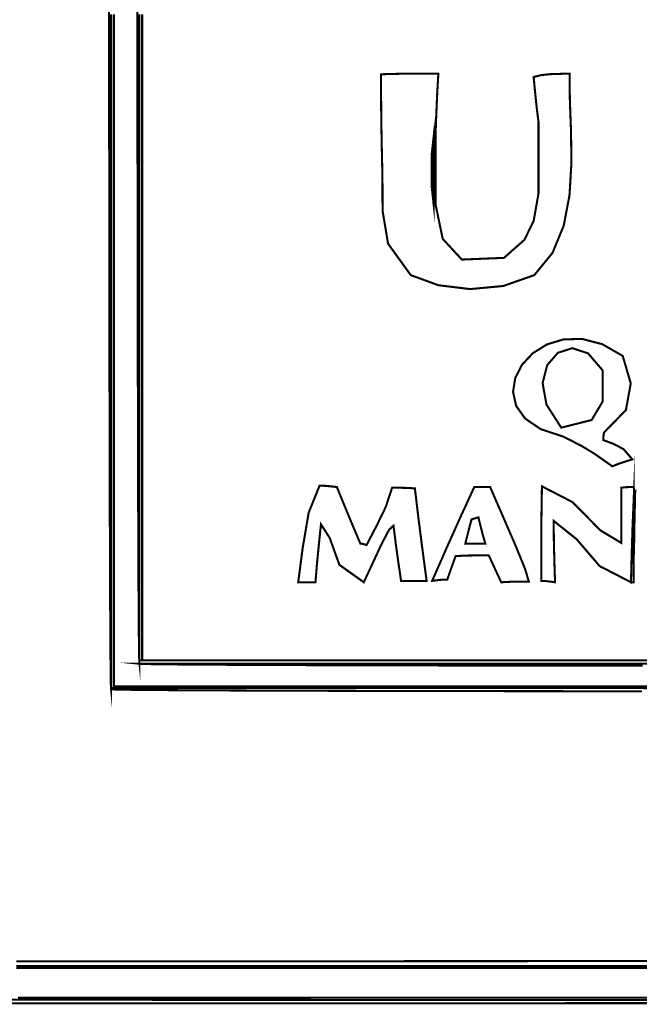
# Model space of a CAD drawing. Extents: x -465 to 6, y 275 to 435.
# Drawn here: x -425 to -425, y 298 to 299 of the extents above; entities that cross this region are included whole.
import ezdxf

# ---------------------------------------------------------------- set-up
doc = ezdxf.new("R2010")
doc.units = 0
doc.header["$MEASUREMENT"] = 0
doc.layers.add('OUTLINE', color=7, linetype='Continuous')

msp = doc.modelspace()

# ---------------------------------------------------------------- linework, layer by layer
at = {"layer": 'OUTLINE', "color": 7, "linetype": 'Continuous', "const_width": 0.0003213016996247006}
for points in [[(-424.6716384084942, 298.5779755221835), (-424.6716384084942, 298.5737945302668), (-424.6716384084942, 298.5696135383502), (-424.6716384084942, 298.5654324393329), (-424.6716384084942, 298.5612513403157), (-424.6716384084942, 298.5570701341979), (-424.6716384084942, 298.5528889280802), (-424.6716384084942, 298.5487077219624), (-424.6716384084942, 298.544526408744), (-424.6716384084942, 298.5403450955257), (-424.6716384084942, 298.5361637823073), (-424.6716384084942, 298.5319823619884), (-424.6716384084942, 298.52780104877), (-424.6716384084942, 298.5236195213506), (-424.6716384084942, 298.5194381010317), (-424.6716384084942, 298.5152566807127), (-424.6716384084942, 298.5110751532932), (-424.6716384084942, 298.5068936258738), (-424.6716384084942, 298.5027120984543), (-424.6716384084942, 298.4985305710348), (-424.6716384084942, 298.4943490436153), (-424.6716384084942, 298.4901675161958), (-424.6716384084942, 298.4859858816758), (-424.6716384084942, 298.4818043542563), (-424.6716384084942, 298.4776227197362), (-424.6716384084942, 298.4734411923168), (-424.6716384084942, 298.4734411923168), (-424.6716384084942, 298.4734094905491), (-424.6716384084942, 298.4733301290293), (-424.6716384084942, 298.4732269911837), (-424.6716567226911, 298.4734071343366), (-424.6716746084857, 298.4739403880574), (-424.6716918516769, 298.4748164706917), (-424.6717085593653, 298.4760245650823), (-424.6717248386514, 298.4775541753737), (-424.6717404753342, 298.4793949128108), (-424.671755576514, 298.4815361744377), (-424.6717701421911, 298.4839672501976), (-424.6717841723653, 298.4866778584362), (-424.6717976670367, 298.4896572890968), (-424.6718106262052, 298.492895046324), (-424.671823049871, 298.4963805271615), (-424.6718349380338, 298.5001032357539), (-424.6718462906939, 298.5040526762457), (-424.6718571078511, 298.5082182456807), (-424.6718672824049, 298.512589341103), (-424.6718770285565, 298.5171555737575), (-424.6718862392052, 298.5219063406881), (-424.6718948072505, 298.5268310389389), (-424.6719029468936, 298.5319190655536), (-424.6719105510338, 298.5371601388778), (-424.6719175125706, 298.5425434417545), (-424.6719240457052, 298.5480585854285), (-424.6719299362364, 298.5536949669439), (-424.6719353983652, 298.5594419833445), (-424.6719402178908, 298.5652892458754), (-424.6719445019134, 298.5712261515806), (-424.6719483575338, 298.5772420975038), (-424.6719515705508, 298.5833265877895)], [(-424.6668188829998, 298.5779664186352), (-424.6668188829998, 298.5737901391436), (-424.6668188829998, 298.5696137525513), (-424.6668188829998, 298.5654372588584), (-424.6668188829998, 298.5612607651656), (-424.6668188829998, 298.5570842714727), (-424.6668188829998, 298.5529077777799), (-424.6668188829998, 298.5487311769864), (-424.6668188829998, 298.5445544690924), (-424.6668188829998, 298.540377868299), (-424.6668188829998, 298.536201160405), (-424.6668188829998, 298.5320244525111), (-424.6668188829998, 298.5278476375165), (-424.6668188829998, 298.5236709296225), (-424.6668188829998, 298.5194941146279), (-424.6668188829998, 298.5153172996334), (-424.6668188829998, 298.5111403775383), (-424.6668188829998, 298.5069635625437), (-424.6668188829998, 298.5027866404486), (-424.6668188829998, 298.498609825454), (-424.6668188829998, 298.4944329033589), (-424.6668188829998, 298.4902559812638), (-424.6668188829998, 298.4860790591687), (-424.6668188829998, 298.4819021370736), (-424.6668188829998, 298.4777252149784), (-424.6668188829998, 298.4777252149784), (-424.6670013823652, 298.4777252149784), (-424.6671362219785, 298.4777252149784), (-424.6672472852661, 298.4777252149784), (-424.6672472852661, 298.4819021370736), (-424.6672472852661, 298.4860790591687), (-424.6672472852661, 298.4902559812638), (-424.6672472852661, 298.4944329033589), (-424.6672472852661, 298.498609825454), (-424.6672472852661, 298.5027866404486), (-424.6672472852661, 298.5069635625437), (-424.6672472852661, 298.5111403775383), (-424.6672472852661, 298.5153172996334), (-424.6672472852661, 298.5194941146279), (-424.6672472852661, 298.5236709296225), (-424.6672472852661, 298.5278476375165), (-424.6672472852661, 298.5320244525111), (-424.6672472852661, 298.536201160405), (-424.6672472852661, 298.540377868299), (-424.6672472852661, 298.5445544690924), (-424.6672472852661, 298.5487311769864), (-424.6672472852661, 298.5529077777799), (-424.6672472852661, 298.5570842714727), (-424.6672472852661, 298.5612607651656), (-424.6672472852661, 298.5654372588584), (-424.6672472852661, 298.5696137525513), (-424.6672472852661, 298.5737901391436), (-424.6672472852661, 298.5779664186352)], [(-424.5868064059491, 298.4777252149784), (-424.5910193138346, 298.4777252149784), (-424.5952321146195, 298.4777252149784), (-424.5994447012033, 298.4777252149784), (-424.603657073586, 298.4777252149784), (-424.607869338868, 298.4777252149784), (-424.612081389949, 298.4777252149784), (-424.6162932268288, 298.4777252149784), (-424.6205048495075, 298.4777252149784), (-424.6247163650856, 298.4777252149784), (-424.6289276664626, 298.4777252149784), (-424.6331386465379, 298.4777252149784), (-424.6373495195126, 298.4777252149784), (-424.6415601782861, 298.4777252149784), (-424.645770515758, 298.4777252149784), (-424.6499806390287, 298.4777252149784), (-424.6541905480984, 298.4777252149784), (-424.6584002429669, 298.4777252149784), (-424.6626097236342, 298.4777252149784), (-424.6668188829998, 298.4777252149784), (-424.6668188829998, 298.4777252149784), (-424.6668188829998, 298.4819021370736), (-424.6668188829998, 298.4860790591687), (-424.6668188829998, 298.4902559812638), (-424.6668188829998, 298.4944329033589), (-424.6668188829998, 298.498609825454), (-424.6668188829998, 298.5027866404486), (-424.6668188829998, 298.5069635625437), (-424.6668188829998, 298.5111403775383), (-424.6668188829998, 298.5153172996334), (-424.6668188829998, 298.5194941146279), (-424.6668188829998, 298.5236709296225), (-424.6668188829998, 298.5278476375165), (-424.6668188829998, 298.5320244525111), (-424.6668188829998, 298.536201160405), (-424.6668188829998, 298.540377868299), (-424.6668188829998, 298.5445544690924), (-424.6668188829998, 298.5487311769864), (-424.6668188829998, 298.5529077777799), (-424.6668188829998, 298.5570842714727), (-424.6668188829998, 298.5612607651656), (-424.6668188829998, 298.5654372588584), (-424.6668188829998, 298.5696137525513), (-424.6668188829998, 298.5737901391436), (-424.6668188829998, 298.5779664186352)], [(-424.6863421381742, 298.430995095785), (-424.6822148036413, 298.430997559098), (-424.6780874691086, 298.4310001295116), (-424.6739601345757, 298.4310025928247), (-424.6698328000429, 298.4310050561377), (-424.6657054655101, 298.4310075194508), (-424.6615781309773, 298.4310099827638), (-424.6574507964445, 298.4310124460768), (-424.6533234619117, 298.4310149093898), (-424.6491961273788, 298.4310173727029), (-424.645068792846, 298.4310198360159), (-424.6409415654138, 298.4310221922283), (-424.636814230881, 298.4310246555414), (-424.6326868963482, 298.4310270117538), (-424.6285595618153, 298.4310293679663), (-424.6244322272826, 298.4310317241788), (-424.6203048927497, 298.4310340803912), (-424.6161775582169, 298.4310364366037), (-424.6120502236841, 298.4310387928161), (-424.6079228891513, 298.4310411490286), (-424.6037955546185, 298.4310435052411), (-424.5996682200857, 298.4310458614535), (-424.5955409926534, 298.4310481105655), (-424.5914136581206, 298.4310504667779), (-424.5872863235878, 298.4310527158898)], [(-424.5872863235878, 298.4310527158898), (-424.5914136581206, 298.4310504667779), (-424.5955409926534, 298.4310481105655), (-424.5996682200857, 298.4310458614535), (-424.6037955546185, 298.4310435052411), (-424.6079228891513, 298.4310411490286), (-424.6120502236841, 298.4310387928161), (-424.6161775582169, 298.4310364366037), (-424.6203048927497, 298.4310340803912), (-424.6244322272826, 298.4310317241788), (-424.6285595618153, 298.4310293679663), (-424.6326868963482, 298.4310270117538), (-424.636814230881, 298.4310246555414), (-424.6409415654138, 298.4310221922283), (-424.645068792846, 298.4310198360159), (-424.6491961273788, 298.4310173727029), (-424.6533234619117, 298.4310149093898), (-424.6574507964445, 298.4310124460768), (-424.6615781309773, 298.4310099827638), (-424.6657054655101, 298.4310075194508), (-424.6698328000429, 298.4310050561377), (-424.6739601345757, 298.4310025928247), (-424.6780874691086, 298.4310001295116), (-424.6822148036413, 298.430997559098), (-424.6863421381742, 298.430995095785)], [(-424.5872863235878, 298.4302796640005), (-424.5914136581206, 298.4302796640005), (-424.5955409926534, 298.4302796640005), (-424.5996682200857, 298.4302796640005), (-424.6037955546185, 298.4302796640005), (-424.6079228891513, 298.4302796640005), (-424.6120502236841, 298.4302796640005), (-424.6161775582169, 298.4302796640005), (-424.6203048927497, 298.4302796640005), (-424.6244322272826, 298.4302796640005), (-424.6285595618153, 298.4302796640005), (-424.6326868963482, 298.4302796640005), (-424.636814230881, 298.4302796640005), (-424.6409415654138, 298.4302796640005), (-424.645068792846, 298.4302796640005), (-424.6491961273788, 298.4302796640005), (-424.6533234619117, 298.4302796640005), (-424.6574507964445, 298.4302796640005), (-424.6615781309773, 298.4302796640005), (-424.6657054655101, 298.4302796640005), (-424.6698328000429, 298.4302796640005), (-424.6739601345757, 298.4302796640005), (-424.6780874691086, 298.4302796640005), (-424.6822148036413, 298.4302796640005), (-424.6863421381742, 298.4302796640005)]]:
    msp.add_lwpolyline(points, dxfattribs=at)
at = {"layer": 'OUTLINE', "color": 251, "linetype": 'Continuous', "const_width": 0.0003213016996247006}
for points in [[(-424.6672472852661, 298.5779664186352), (-424.6672472852661, 298.5737901391436), (-424.6672472852661, 298.5696137525513), (-424.6672472852661, 298.5654372588584), (-424.6672472852661, 298.5612607651656), (-424.6672472852661, 298.5570842714727), (-424.6672472852661, 298.5529077777799), (-424.6672472852661, 298.5487311769864), (-424.6672472852661, 298.5445544690924), (-424.6672472852661, 298.540377868299), (-424.6672472852661, 298.536201160405), (-424.6672472852661, 298.5320244525111), (-424.6672472852661, 298.5278476375165), (-424.6672472852661, 298.5236709296225), (-424.6672472852661, 298.5194941146279), (-424.6672472852661, 298.5153172996334), (-424.6672472852661, 298.5111403775383), (-424.6672472852661, 298.5069635625437), (-424.6672472852661, 298.5027866404486), (-424.6672472852661, 298.498609825454), (-424.6672472852661, 298.4944329033589), (-424.6672472852661, 298.4902559812638), (-424.6672472852661, 298.4860790591687), (-424.6672472852661, 298.4819021370736), (-424.6672472852661, 298.4777252149784), (-424.6672472852661, 298.4777252149784), (-424.6672472852661, 298.4776181144119), (-424.6672472852661, 298.4775110138453), (-424.6672472852661, 298.4774039132788), (-424.6672661349658, 298.47758941146), (-424.6672845562632, 298.4781383018636), (-424.6673022278567, 298.4790394460305), (-424.6673194710479, 298.4802815984012), (-424.6673360716357, 298.4818537276175), (-424.6673520296201, 298.4837445881197), (-424.6673675592023, 298.4859429343486), (-424.667382446181, 298.4884376278451), (-424.6673966905564, 298.4912175301502), (-424.6674105065294, 298.4942713957046), (-424.6674236798991, 298.4975879789487), (-424.6674362106654, 298.5011562485241), (-424.6674483130294, 298.5049649588715), (-424.66745977279, 298.5090028644312), (-424.6674705899473, 298.513258933845), (-424.6674808716016, 298.5177218144528), (-424.6674906177532, 298.5223803677957), (-424.667499828402, 298.5272234554147), (-424.6675083964473, 298.5322399388509), (-424.6675164289898, 298.5374184654444), (-424.6675238189288, 298.5427481109372), (-424.6675306733651, 298.5482174155687), (-424.6675369922986, 298.5538153479807), (-424.6675427757291, 298.5595307697142), (-424.6675479165563, 298.5653523281092), (-424.6675525218807, 298.5712689918072), (-424.6675564846016, 298.5772695152488), (-424.6675599118198, 298.5833427599751)], [(-424.6863421381742, 298.4302796640005), (-424.6822148036413, 298.4302796640005), (-424.6780874691086, 298.4302796640005), (-424.6739601345757, 298.4302796640005), (-424.6698328000429, 298.4302796640005), (-424.6657054655101, 298.4302796640005), (-424.6615781309773, 298.4302796640005), (-424.6574507964445, 298.4302796640005), (-424.6533234619117, 298.4302796640005), (-424.6491961273788, 298.4302796640005), (-424.645068792846, 298.4302796640005), (-424.6409415654138, 298.4302796640005), (-424.636814230881, 298.4302796640005), (-424.6326868963482, 298.4302796640005), (-424.6285595618153, 298.4302796640005), (-424.6244322272826, 298.4302796640005), (-424.6203048927497, 298.4302796640005), (-424.6161775582169, 298.4302796640005), (-424.6120502236841, 298.4302796640005), (-424.6079228891513, 298.4302796640005), (-424.6037955546185, 298.4302796640005), (-424.5996682200857, 298.4302796640005), (-424.5955409926534, 298.4302796640005), (-424.5914136581206, 298.4302796640005), (-424.5872863235878, 298.4302796640005)], [(-424.5872863235878, 298.4299583623009), (-424.5914136581206, 298.4299583623009), (-424.5955409926534, 298.4299583623009), (-424.5996682200857, 298.4299583623009), (-424.6037955546185, 298.4299583623009), (-424.6079228891513, 298.4299583623009), (-424.6120502236841, 298.4299583623009), (-424.6161775582169, 298.4299583623009), (-424.6203048927497, 298.4299583623009), (-424.6244322272826, 298.4299583623009), (-424.6285595618153, 298.4299583623009), (-424.6326868963482, 298.4299583623009), (-424.636814230881, 298.4299583623009), (-424.6409415654138, 298.4299583623009), (-424.645068792846, 298.4299583623009), (-424.6491961273788, 298.4299583623009), (-424.6533234619117, 298.4299583623009), (-424.6574507964445, 298.4299583623009), (-424.6615781309773, 298.4299583623009), (-424.6657054655101, 298.4299583623009), (-424.6698328000429, 298.4299583623009), (-424.6739601345757, 298.4299583623009), (-424.6780874691086, 298.4299583623009), (-424.6822148036413, 298.4299583623009), (-424.6863421381742, 298.4299583623009)]]:
    msp.add_lwpolyline(points, dxfattribs=at)
at = {"layer": 'OUTLINE', "color": 254, "linetype": 'Continuous', "const_width": 0.0003213016996247006}
for points in [[(-424.6712100062281, 298.5779568866849), (-424.6712100062281, 298.5737852125175), (-424.6712100062281, 298.5696135383502), (-424.6712100062281, 298.5654417570822), (-424.6712100062281, 298.5612699758143), (-424.6712100062281, 298.5570980874458), (-424.6712100062281, 298.5529261990773), (-424.6712100062281, 298.5487543107088), (-424.6712100062281, 298.5445823152397), (-424.6712100062281, 298.5404103197707), (-424.6712100062281, 298.5362383243016), (-424.6712100062281, 298.532066221732), (-424.6712100062281, 298.5278941191624), (-424.6712100062281, 298.5237220165927), (-424.6712100062281, 298.5195499140231), (-424.6712100062281, 298.5153777043529), (-424.6712100062281, 298.5112054946827), (-424.6712100062281, 298.5070333921131), (-424.6712100062281, 298.5028611824429), (-424.6712100062281, 298.4986888656721), (-424.6712100062281, 298.494516656002), (-424.6712100062281, 298.4903444463317), (-424.6712100062281, 298.486172129561), (-424.6712100062281, 298.4819999198908), (-424.6712100062281, 298.4778277102206), (-424.6712100062281, 298.4736553934499), (-424.6712100062281, 298.4736553934499), (-424.6712100062281, 298.4736236916822), (-424.6712100062281, 298.4735443301623), (-424.6712100062281, 298.4734411923168), (-424.6713925055935, 298.4734411923168), (-424.6715273452068, 298.4734411923168), (-424.6716384084942, 298.4734411923168), (-424.6716384084942, 298.4776227197362), (-424.6716384084942, 298.4818043542563), (-424.6716384084942, 298.4859858816758), (-424.6716384084942, 298.4901675161958), (-424.6716384084942, 298.4943490436153), (-424.6716384084942, 298.4985305710348), (-424.6716384084942, 298.5027120984543), (-424.6716384084942, 298.5068936258738), (-424.6716384084942, 298.5110751532932), (-424.6716384084942, 298.5152566807127), (-424.6716384084942, 298.5194381010317), (-424.6716384084942, 298.5236195213506), (-424.6716384084942, 298.52780104877), (-424.6716384084942, 298.5319823619884), (-424.6716384084942, 298.5361637823073), (-424.6716384084942, 298.5403450955257), (-424.6716384084942, 298.544526408744), (-424.6716384084942, 298.5487077219624), (-424.6716384084942, 298.5528889280802), (-424.6716384084942, 298.5570701341979), (-424.6716384084942, 298.5612513403157), (-424.6716384084942, 298.5654324393329), (-424.6716384084942, 298.5696135383502), (-424.6716384084942, 298.5737945302668), (-424.6716384084942, 298.5779755221835)], [(-424.5891906787615, 298.4768783707988), (-424.5951719241011, 298.4768834045254), (-424.6010479966844, 298.4768892950566), (-424.6067996184094, 298.4768962565934), (-424.6124078324758, 298.4769040749347), (-424.6178533607816, 298.4769129642818), (-424.6231170323254, 298.4769229246344), (-424.628179890307, 298.4769337417917), (-424.6330226566243, 298.4769456299546), (-424.6376262673765, 298.4769584820226), (-424.6419714444617, 298.4769722979956), (-424.6460392310795, 298.4769870778738), (-424.6498104562285, 298.4770029287577), (-424.6532659489075, 298.4770197435466), (-424.6563865381148, 298.4770375222407), (-424.6591531599497, 298.4770562648398), (-424.6615466434107, 298.4770760784446), (-424.6635478174966, 298.4770968559545), (-424.6651376183063, 298.4771185973696), (-424.6662968748386, 298.4771413026896), (-424.6670065231925, 298.4771649719148), (-424.6672472852661, 298.4771897121457), (-424.663018954899, 298.4771897121457), (-424.6587906245319, 298.4771897121457), (-424.6545622941649, 298.4771897121457), (-424.6503338566972, 298.4771897121457), (-424.6461055263302, 298.4771897121457), (-424.6418770888625, 298.4771897121457), (-424.6376486513949, 298.4771897121457), (-424.6334202139273, 298.4771897121457), (-424.6291916693591, 298.4771897121457), (-424.6249631247909, 298.4771897121457), (-424.6207344731221, 298.4771897121457), (-424.6165058214534, 298.4771897121457), (-424.612277062684, 298.4771897121457), (-424.6080483039147, 298.4771897121457), (-424.6038194380448, 298.4771897121457), (-424.5995904650744, 298.4771897121457), (-424.5953614921039, 298.4771897121457), (-424.5911323049323, 298.4771897121457), (-424.5869031177607, 298.4771897121457)], [(-424.5868065130497, 298.4733997443975), (-424.5910267037737, 298.4734034929173), (-424.5952468944977, 298.4734071343366), (-424.5994670852217, 298.4734105615547), (-424.6036871688452, 298.4734138816723), (-424.6079073595691, 298.4734169875887), (-424.6121275502932, 298.4734199864046), (-424.6163477410171, 298.4734227710193), (-424.6205679317412, 298.4734254485335), (-424.6247881224651, 298.4734278047459), (-424.6290083131892, 298.4734300538578), (-424.6332283968126, 298.4734320887686), (-424.6374485875366, 298.4734340165788), (-424.6416687782606, 298.4734356230873), (-424.6458889689846, 298.4734371224952), (-424.6501091597086, 298.4734383006015), (-424.6543293504326, 298.4734393716071), (-424.6585494340561, 298.4734401213111), (-424.6627696247801, 298.4734407639145), (-424.6669898155041, 298.4734410852162), (-424.6712100062281, 298.4734411923168), (-424.6712100062281, 298.4734411923168), (-424.6712100062281, 298.4735443301623), (-424.6712100062281, 298.4736236916822), (-424.6712100062281, 298.4736553934499), (-424.6669898155041, 298.4736553934499), (-424.6627696247801, 298.4736553934499), (-424.6585494340561, 298.4736553934499), (-424.6543293504326, 298.4736553934499), (-424.6501091597086, 298.4736553934499), (-424.6458889689846, 298.4736553934499), (-424.6416687782606, 298.4736553934499), (-424.6374485875366, 298.4736553934499), (-424.6332283968126, 298.4736553934499), (-424.6290083131892, 298.4736553934499), (-424.6247881224651, 298.4736553934499), (-424.6205679317412, 298.4736553934499), (-424.6163477410171, 298.4736553934499), (-424.6121275502932, 298.4736553934499), (-424.6079073595691, 298.4736553934499), (-424.6036871688452, 298.4736553934499), (-424.5994670852217, 298.4736553934499), (-424.5952468944977, 298.4736553934499), (-424.5910267037737, 298.4736553934499), (-424.5868065130497, 298.4736553934499)]]:
    msp.add_lwpolyline(points, dxfattribs=at)
at = {"layer": 'OUTLINE', "linetype": 'Continuous', "const_width": 0.0003213016996247006}
for points in [[(-424.5868065130497, 298.4736553934499), (-424.5910267037737, 298.4736553934499), (-424.5952468944977, 298.4736553934499), (-424.5994670852217, 298.4736553934499), (-424.6036871688452, 298.4736553934499), (-424.6079073595691, 298.4736553934499), (-424.6121275502932, 298.4736553934499), (-424.6163477410171, 298.4736553934499), (-424.6205679317412, 298.4736553934499), (-424.6247881224651, 298.4736553934499), (-424.6290083131892, 298.4736553934499), (-424.6332283968126, 298.4736553934499), (-424.6374485875366, 298.4736553934499), (-424.6416687782606, 298.4736553934499), (-424.6458889689846, 298.4736553934499), (-424.6501091597086, 298.4736553934499), (-424.6543293504326, 298.4736553934499), (-424.6585494340561, 298.4736553934499), (-424.6627696247801, 298.4736553934499), (-424.6669898155041, 298.4736553934499), (-424.6712100062281, 298.4736553934499), (-424.6712100062281, 298.4736553934499), (-424.6712100062281, 298.4778277102206), (-424.6712100062281, 298.4819999198908), (-424.6712100062281, 298.486172129561), (-424.6712100062281, 298.4903444463317), (-424.6712100062281, 298.494516656002), (-424.6712100062281, 298.4986888656721), (-424.6712100062281, 298.5028611824429), (-424.6712100062281, 298.5070333921131), (-424.6712100062281, 298.5112054946827), (-424.6712100062281, 298.5153777043529), (-424.6712100062281, 298.5195499140231), (-424.6712100062281, 298.5237220165927), (-424.6712100062281, 298.5278941191624), (-424.6712100062281, 298.532066221732), (-424.6712100062281, 298.5362383243016), (-424.6712100062281, 298.5404103197707), (-424.6712100062281, 298.5445823152397), (-424.6712100062281, 298.5487543107088), (-424.6712100062281, 298.5529261990773), (-424.6712100062281, 298.5570980874458), (-424.6712100062281, 298.5612699758143), (-424.6712100062281, 298.5654417570822), (-424.6712100062281, 298.5696135383502), (-424.6712100062281, 298.5737852125175), (-424.6712100062281, 298.5779568866849)], [(-424.5868686313783, 298.4253530379396), (-424.5910030345485, 298.4253530379396), (-424.5951374377187, 298.4253530379396), (-424.5992717337883, 298.4253530379396), (-424.6034061369585, 298.4253530379396), (-424.6075405401288, 298.4253530379396), (-424.6116748361984, 298.4253530379396), (-424.6158092393686, 298.4253530379396), (-424.6199436425388, 298.4253530379396), (-424.6240779386084, 298.4253530379396), (-424.6282123417786, 298.4253530379396), (-424.6323466378483, 298.4253530379396), (-424.6364810410185, 298.4253530379396), (-424.6406154441887, 298.4253530379396), (-424.6447497402583, 298.4253530379396), (-424.6488841434285, 298.4253530379396), (-424.6530185465987, 298.4253530379396), (-424.6571528426684, 298.4253530379396), (-424.6612872458386, 298.4253530379396), (-424.6654216490087, 298.4253530379396), (-424.6695559450784, 298.4253530379396), (-424.6736903482486, 298.4253530379396), (-424.6778247514188, 298.4253530379396), (-424.6819590474885, 298.4253530379396), (-424.6860934506586, 298.4253530379396)]]:
    msp.add_lwpolyline(points, dxfattribs=at)
for points in [[(-424.6295478858434, 298.552802712124), (-424.629651023689, 298.5572692341511), (-424.6297303852088, 298.5616880964261), (-424.6297620869765, 298.5660831823752), (-424.6297620869765, 298.5669399869075), (-424.6297620869765, 298.5677967914399), (-424.6297620869765, 298.5686535959723), (-424.6268386699122, 298.568728994771), (-424.6238675930957, 298.5687567338178), (-424.6208727399535, 298.5687606965388), (-424.6210552393189, 298.5656547801091), (-424.6211900789322, 298.5625488636794), (-424.6213011422197, 298.5594429472496), (-424.6214082427862, 298.5592287461166), (-424.6215153433528, 298.5590145449835), (-424.6216224439193, 298.5588003438504), (-424.6219080811303, 298.5561624568965), (-424.6219080811303, 298.5512636769829), (-424.6216224439193, 298.548625790029), (-424.6215153433528, 298.5485940882613), (-424.6214082427862, 298.5485147267415), (-424.6213011422197, 298.5484115888959), (-424.6201944720656, 298.5431080759413), (-424.6172313206911, 298.5398991287666), (-424.6106981861321, 298.5401648452722), (-424.6075247963454, 298.5429613481651), (-424.6060888990498, 298.5459007232139), (-424.605343157805, 298.5501251979605), (-424.605343157805, 298.5538697550685), (-424.605343157805, 298.5575905358507), (-424.605343157805, 298.5612636568808), (-424.6056327577369, 298.5636159066238), (-424.6058746979168, 298.565944380041), (-424.6060928617708, 298.568225193706), (-424.6048870164921, 298.5685306445218), (-424.603443086654, 298.5686694468561), (-424.6005236323106, 298.5687606965388), (-424.6004721169381, 298.5645609620229), (-424.6002950797017, 298.5598441459719), (-424.6002341394793, 298.5548669684436), (-424.6005311293503, 298.5498860423954), (-424.6014275610922, 298.5451579807849), (-424.6031652677844, 298.54093950367), (-424.6059857612042, 298.5374873311087), (-424.6108035730896, 298.5358004971856), (-424.6159327263218, 298.5353185446361), (-424.6208810937977, 298.5359209853229), (-424.6251567626152, 298.5374873311087), (-424.6286752304272, 298.542362441797), (-424.6295280722386, 298.5474991991695)], [(-424.593883397185, 298.5078204741766), (-424.5966640491942, 298.5097760234211), (-424.5986354493225, 298.5109699805369), (-424.6014875374095, 298.5124257985379), (-424.605016501077, 298.5135968361325), (-424.6074246573157, 298.5152431860413), (-424.6088138587643, 298.5172152287731), (-424.6092860651622, 298.5193635590373), (-424.6089430220476, 298.5215386644433), (-424.6078867962603, 298.5235910325998), (-424.6062191333388, 298.5253712582169), (-424.6040421001227, 298.5267297218029), (-424.6014574421503, 298.527516910967), (-424.5985670120605, 298.5275835275194), (-424.5954728766931, 298.5267798448681), (-424.5922768886869, 298.5249565648232), (-424.5910273463771, 298.5206844303245), (-424.5917770503429, 298.5165551679815), (-424.5951686039836, 298.5130684019372), (-424.5952440027824, 298.5127153984698), (-424.5952717418292, 298.5123147352504), (-424.5952757045501, 298.5118902957052), (-424.5938238492701, 298.5113508301515), (-424.5921578999575, 298.5105019510611), (-424.5907774807554, 298.508891479842), (-424.5918445236998, 298.5085662154214), (-424.5928877903185, 298.5082171746751)], [(-424.6226934495847, 298.4900417801307), (-424.6240540551821, 298.4900417801307), (-424.6253670010273, 298.4900417801307), (-424.6266561705468, 298.4900417801307), (-424.627080610092, 298.4929295327064), (-424.6274812733114, 298.4957935089562), (-424.6278342767787, 298.498609825454), (-424.6285046192247, 298.4979989238225), (-424.6296985763405, 298.4957220728784), (-424.63243960114, 298.4898275789976), (-424.6362317108996, 298.4925407576498), (-424.6377152679473, 298.4966820152563), (-424.6390798362656, 298.4988240265871), (-424.6393971752443, 298.495825210724), (-424.6396907378971, 298.4928263948608), (-424.6399366407979, 298.4898275789976), (-424.6408688441291, 298.4898275789976), (-424.6417533877082, 298.4898275789976), (-424.6426141549614, 298.4898275789976), (-424.6419200361897, 298.4951429801151), (-424.6409878328585, 298.5006486989393), (-424.6392940373987, 298.5048216583135), (-424.6384332701454, 298.5047899565458), (-424.6375487265663, 298.5047105950259), (-424.6366165232351, 298.5046074571804), (-424.6354344542822, 298.5017117791627), (-424.6342286090035, 298.4987923248194), (-424.6329751039727, 298.495825210724), (-424.6326538022731, 298.4957935089562), (-424.6323325005735, 298.4957141474364), (-424.6320111988738, 298.4956110095909), (-424.6304840518956, 298.4985344266552), (-424.6290044575688, 298.5015769395495), (-424.6280484779118, 298.5045003566138), (-424.6268703716798, 298.5044963938929), (-424.6256922654479, 298.5044686548461), (-424.6245141592159, 298.5043932560473), (-424.6239469546156, 298.4996491293517), (-424.623332090263, 298.4948573429041)], [(-424.6218366450524, 298.4900417801307), (-424.6196906710006, 298.4949367044239), (-424.6175209206231, 298.4997839689651), (-424.6153035104934, 298.5046074571804), (-424.6145221047599, 298.5046074571804), (-424.6136930392743, 298.5046074571804), (-424.6128401974629, 298.5046074571804), (-424.6089766516255, 298.4957101847155), (-424.6074216584999, 298.4919060796925), (-424.6068425657366, 298.4899346795642), (-424.6083102719005, 298.4899307168432), (-424.6097303183122, 298.4899029777965), (-424.6111265883982, 298.4898275789976), (-424.6117691917975, 298.4912198863627), (-424.6124117951967, 298.4926121937277), (-424.613054398596, 298.4940045010927), (-424.6147680076606, 298.4940005383718), (-424.6164816167253, 298.493972799325), (-424.61819522579, 298.4938974005262), (-424.6186236280562, 298.4927153315733), (-424.6190520303223, 298.4915094862946), (-424.6194804325885, 298.4902559812638), (-424.6203055353531, 298.4902242794961), (-424.6210829783657, 298.4901449179763)], [(-424.5903490784892, 298.5036435520815), (-424.5904522163348, 298.5034253882275), (-424.5905315778546, 298.5031834480476), (-424.5905632796223, 298.5028938481157), (-424.5907457789876, 298.4985781236863), (-424.5908806186009, 298.4942147395049), (-424.5909916818885, 298.4898275789976), (-424.5958627227553, 298.4923464772221), (-424.5994011112727, 298.4964836650071), (-424.6029869453411, 298.4993595294198), (-424.6029552435734, 298.4962219112224), (-424.6028758820536, 298.4930366332729), (-424.602772744208, 298.4898275789976), (-424.6035184854529, 298.4899307168432), (-424.6042404503719, 298.490010078363), (-424.6049147555389, 298.4900417801307), (-424.6049107928179, 298.4949644434707), (-424.6048830537711, 298.4998633304849), (-424.6048076549723, 298.5047145577469), (-424.6000674909977, 298.5022710583212), (-424.595731845863, 298.4978759723721), (-424.59249108982, 298.4959323112905), (-424.59249108982, 298.4988200638662), (-424.59249108982, 298.5016840401161), (-424.59249108982, 298.5045003566138), (-424.5918484864208, 298.5045757554127), (-424.5912058830215, 298.5046034944594), (-424.5905632796223, 298.5046074571804), (-424.5905315778546, 298.5042861554807), (-424.5904522163348, 298.5039648537811)]]:
    msp.add_lwpolyline(points, close=True, dxfattribs=at)
at = {"layer": 'OUTLINE', "color": 254, "linetype": 'Continuous', "const_width": 0.0003213016996247006}
for points in [[(-424.6216224439193, 298.5588003438504), (-424.6216224439193, 298.5554485245199), (-424.6216224439193, 298.5520490454373), (-424.6216224439193, 298.548625790029), (-424.6219080811303, 298.5512636769829), (-424.6219080811303, 298.5561624568965)], [(-424.5909916818885, 298.4898275789976), (-424.5908806186009, 298.4942147395049), (-424.5907457789876, 298.4985781236863), (-424.5905632796223, 298.5028938481157), (-424.5905632796223, 298.4985781236863), (-424.5905632796223, 298.4942147395049), (-424.5905632796223, 298.4898275789976), (-424.5907457789876, 298.4898275789976), (-424.5908806186009, 298.4898275789976)]]:
    msp.add_lwpolyline(points, close=True, dxfattribs=at)
at = {"layer": 'OUTLINE', "color": 250, "linetype": 'Continuous', "const_width": 0.0003213016996247006}
for points in [[(-424.6213011422197, 298.5484115888959), (-424.6214082427862, 298.5485147267415), (-424.6215153433528, 298.5485940882613), (-424.6216224439193, 298.548625790029), (-424.6216224439193, 298.5520490454373), (-424.6216224439193, 298.5554485245199), (-424.6216224439193, 298.5588003438504), (-424.6215153433528, 298.5590145449835), (-424.6214082427862, 298.5592287461166), (-424.6213011422197, 298.5594429472496), (-424.6213011422197, 298.5557975652663), (-424.6213011422197, 298.5521284069571)], [(-424.5905632796223, 298.4898275789976), (-424.5905632796223, 298.4942147395049), (-424.5905632796223, 298.4985781236863), (-424.5905632796223, 298.5028938481157), (-424.5905315778546, 298.5031834480476), (-424.5904522163348, 298.5034253882275), (-424.5903490784892, 298.5036435520815), (-424.5904522163348, 298.4990382277202), (-424.5905315778546, 298.4944329033589)]]:
    msp.add_lwpolyline(points, close=True, dxfattribs=at)
at = {"layer": 'OUTLINE', "color": 7, "linetype": 'Continuous', "const_width": 0.0003213016996247006}
for points in [[(-424.6018088391091, 298.5138181059029), (-424.6041001486298, 298.5173905524005), (-424.6047033390205, 298.5207325184789), (-424.6039896208451, 298.5235217385333), (-424.6023296691642, 298.5254361611602), (-424.600094587441, 298.5261534136544), (-424.5976553720381, 298.5253512304109), (-424.5953828051166, 298.5227074529259), (-424.5953828051166, 298.5178800019896), (-424.5970964141813, 298.5150041375769)], [(-424.6166958178584, 298.495825210724), (-424.6163745161588, 298.4971064548015), (-424.6160532144592, 298.4983639225533), (-424.6157319127595, 298.4995737305529), (-424.6154066483389, 298.4996808311195), (-424.6150576075926, 298.499787931686), (-424.6146609070941, 298.4998950322525), (-424.6143356426736, 298.4985781236863), (-424.6139866019272, 298.497213555368), (-424.6135899014287, 298.495825210724), (-424.6146569443732, 298.495825210724), (-424.6157002109919, 298.495825210724)]]:
    msp.add_lwpolyline(points, close=True, dxfattribs=at)
at = {"layer": 'OUTLINE', "color": 252, "linetype": 'Continuous', "const_width": 0.0003213016996247006}
for points in [[(-424.5869031177607, 298.4771897121457), (-424.5911323049323, 298.4771897121457), (-424.5953614921039, 298.4771897121457), (-424.5995904650744, 298.4771897121457), (-424.6038194380448, 298.4771897121457), (-424.6080483039147, 298.4771897121457), (-424.612277062684, 298.4771897121457), (-424.6165058214534, 298.4771897121457), (-424.6207344731221, 298.4771897121457), (-424.6249631247909, 298.4771897121457), (-424.6291916693591, 298.4771897121457), (-424.6334202139273, 298.4771897121457), (-424.6376486513949, 298.4771897121457), (-424.6418770888625, 298.4771897121457), (-424.6461055263302, 298.4771897121457), (-424.6503338566972, 298.4771897121457), (-424.6545622941649, 298.4771897121457), (-424.6587906245319, 298.4771897121457), (-424.663018954899, 298.4771897121457), (-424.6672472852661, 298.4771897121457), (-424.6672472852661, 298.4771897121457), (-424.6672472852661, 298.4772928499913), (-424.6672472852661, 298.4773722115111), (-424.6672472852661, 298.4774039132788), (-424.6672472852661, 298.4775110138453), (-424.6672472852661, 298.4776181144119), (-424.6672472852661, 298.4777252149784), (-424.6671362219785, 298.4777252149784), (-424.6670013823652, 298.4777252149784), (-424.6668188829998, 298.4777252149784), (-424.6626097236342, 298.4777252149784), (-424.6584002429669, 298.4777252149784), (-424.6541905480984, 298.4777252149784), (-424.6499806390287, 298.4777252149784), (-424.645770515758, 298.4777252149784), (-424.6415601782861, 298.4777252149784), (-424.6373495195126, 298.4777252149784), (-424.6331386465379, 298.4777252149784), (-424.6289276664626, 298.4777252149784), (-424.6247163650856, 298.4777252149784), (-424.6205048495075, 298.4777252149784), (-424.6162932268288, 298.4777252149784), (-424.612081389949, 298.4777252149784), (-424.607869338868, 298.4777252149784), (-424.603657073586, 298.4777252149784), (-424.5994447012033, 298.4777252149784), (-424.5952321146195, 298.4777252149784), (-424.5910193138346, 298.4777252149784), (-424.5868064059491, 298.4777252149784)], [(-424.5855196997427, 298.4250052824), (-424.5896332183024, 298.4250072102103), (-424.5937467368622, 298.425009245121), (-424.5978602554219, 298.4250111729312), (-424.6019736668811, 298.4250131007414), (-424.6060871854408, 298.4250150285516), (-424.6102007040005, 298.4250169563618), (-424.6143142225602, 298.425018884172), (-424.6184277411199, 298.4250208119822), (-424.6225412596797, 298.4250227397924), (-424.6266547782394, 298.4250246676026), (-424.6307682967991, 298.4250264883123), (-424.6348818153589, 298.4250284161224), (-424.6389953339186, 298.4250302368321), (-424.6431087453778, 298.4250321646422), (-424.6472222639375, 298.4250339853519), (-424.6513357824972, 298.4250358060615), (-424.6554493010569, 298.4250376267711), (-424.6595628196167, 298.4250394474808), (-424.6636763381764, 298.4250412681904), (-424.6677898567361, 298.4250430889), (-424.6719033752959, 298.4250449096097), (-424.6760168938556, 298.4250466232187), (-424.6801303053148, 298.4250484439283), (-424.6842438238745, 298.4250501575374), (-424.6883573424342, 298.425051978247)], [(-424.6860934506586, 298.4253530379396), (-424.6819590474885, 298.4253530379396), (-424.6778247514188, 298.4253530379396), (-424.6736903482486, 298.4253530379396), (-424.6695559450784, 298.4253530379396), (-424.6654216490087, 298.4253530379396), (-424.6612872458386, 298.4253530379396), (-424.6571528426684, 298.4253530379396), (-424.6530185465987, 298.4253530379396), (-424.6488841434285, 298.4253530379396), (-424.6447497402583, 298.4253530379396), (-424.6406154441887, 298.4253530379396), (-424.6364810410185, 298.4253530379396), (-424.6323466378483, 298.4253530379396), (-424.6282123417786, 298.4253530379396), (-424.6240779386084, 298.4253530379396), (-424.6199436425388, 298.4253530379396), (-424.6158092393686, 298.4253530379396), (-424.6116748361984, 298.4253530379396), (-424.6075405401288, 298.4253530379396), (-424.6034061369585, 298.4253530379396), (-424.5992717337883, 298.4253530379396), (-424.5951374377187, 298.4253530379396), (-424.5910030345485, 298.4253530379396), (-424.5868686313783, 298.4253530379396)]]:
    msp.add_lwpolyline(points, dxfattribs=at)
at = {"layer": 'OUTLINE', "color": 250, "linetype": 'Continuous', "const_width": 0.0003213016996247006}
for points in [[(-424.5892735746, 298.4729150072334), (-424.5952859862045, 298.4729195054571), (-424.6012007220923, 298.472924967586), (-424.6069998964688, 298.47293139362), (-424.6126660519417, 298.4729387835591), (-424.6181811956158, 298.4729470303027), (-424.6235276558975, 298.4729561338509), (-424.6286876540929, 298.4729662013042), (-424.6336434115079, 298.472977125562), (-424.6383772565491, 298.4729891208254), (-424.6428714105223, 298.4730018657928), (-424.647107987633, 298.4730155746653), (-424.6510694233882, 298.4730302474429), (-424.6547378319934, 298.4730457770251), (-424.6580954347545, 298.4730622705123), (-424.661124560078, 298.4730796208041), (-424.6638074292699, 298.473097935001), (-424.666126263636, 298.473117213103), (-424.6680632844825, 298.4731373480095), (-424.6696007131152, 298.4731583397205), (-424.6707209850413, 298.4731802953366), (-424.6714061073654, 298.4732032148579), (-424.6716384084942, 298.4732269911837), (-424.6716384084942, 298.4733301290293), (-424.6716384084942, 298.4734094905491), (-424.6716384084942, 298.4734411923168), (-424.6715273452068, 298.4734411923168), (-424.6713925055935, 298.4734411923168), (-424.6712100062281, 298.4734411923168), (-424.6669898155041, 298.4734410852162), (-424.6627696247801, 298.4734407639145), (-424.6585494340561, 298.4734401213111), (-424.6543293504326, 298.4734393716071), (-424.6501091597086, 298.4734383006015), (-424.6458889689846, 298.4734371224952), (-424.6416687782606, 298.4734356230873), (-424.6374485875366, 298.4734340165788), (-424.6332283968126, 298.4734320887686), (-424.6290083131892, 298.4734300538578), (-424.6247881224651, 298.4734278047459), (-424.6205679317412, 298.4734254485335), (-424.6163477410171, 298.4734227710193), (-424.6121275502932, 298.4734199864046), (-424.6079073595691, 298.4734169875887), (-424.6036871688452, 298.4734138816723), (-424.5994670852217, 298.4734105615547), (-424.5952468944977, 298.4734071343366), (-424.5910267037737, 298.4734034929173), (-424.5868065130497, 298.4733997443975)], [(-424.5876993033724, 298.4245165825149), (-424.5927804755508, 298.4245154044087), (-424.5979662849828, 298.4245144405036), (-424.603258016875, 298.4245133694979), (-424.6086565280321, 298.4245124055928), (-424.6141631036608, 298.4245114416877), (-424.6197787076663, 298.4245105848832), (-424.6255044110542, 298.4245097280786), (-424.6313412848301, 298.4245088712742), (-424.6372903999998, 298.4245081215702), (-424.6433527204683, 298.4245073718662), (-424.6495295314425, 298.4245066221622), (-424.6558217968274, 298.4245059795588), (-424.6622305876286, 298.4245052298548), (-424.668756974852, 298.424504694352), (-424.6754020295031, 298.4245040517486), (-424.682166715487, 298.4245035162458), (-424.6890523180105, 298.4245028736424)], [(-424.6883573424342, 298.425051978247), (-424.6842438238745, 298.4250501575374), (-424.6801303053148, 298.4250484439283), (-424.6760168938556, 298.4250466232187), (-424.6719033752959, 298.4250449096097), (-424.6677898567361, 298.4250430889), (-424.6636763381764, 298.4250412681904), (-424.6595628196167, 298.4250394474808), (-424.6554493010569, 298.4250376267711), (-424.6513357824972, 298.4250358060615), (-424.6472222639375, 298.4250339853519), (-424.6431087453778, 298.4250321646422), (-424.6389953339186, 298.4250302368321), (-424.6348818153589, 298.4250284161224), (-424.6307682967991, 298.4250264883123), (-424.6266547782394, 298.4250246676026), (-424.6225412596797, 298.4250227397924), (-424.6184277411199, 298.4250208119822), (-424.6143142225602, 298.425018884172), (-424.6102007040005, 298.4250169563618), (-424.6060871854408, 298.4250150285516), (-424.6019736668811, 298.4250131007414), (-424.5978602554219, 298.4250111729312), (-424.5937467368622, 298.425009245121), (-424.5896332183024, 298.4250072102103), (-424.5855196997427, 298.4250052824)]]:
    msp.add_lwpolyline(points, dxfattribs=at)

doc.saveas('drawing.dxf')
